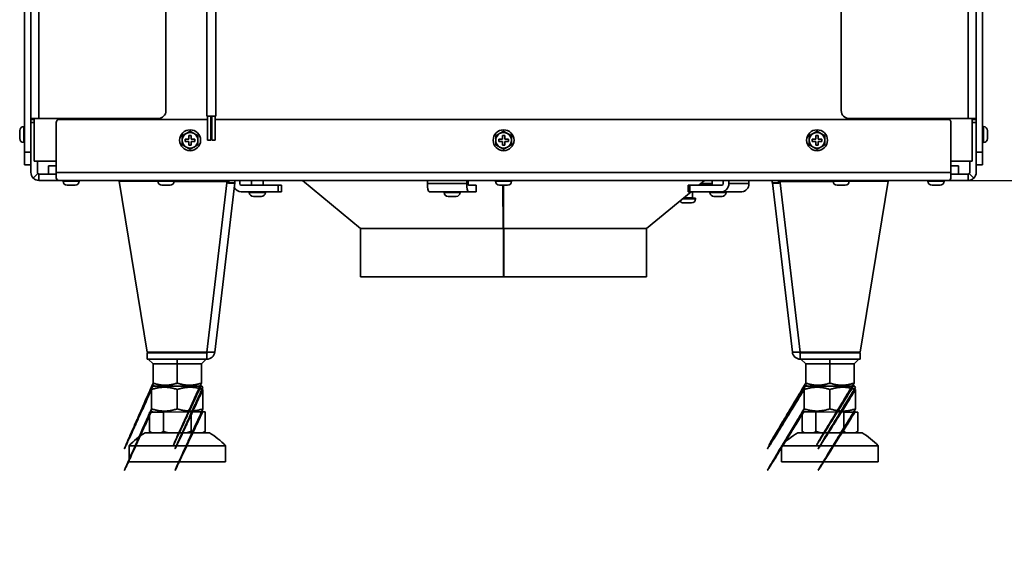
# Model space of a CAD drawing. Units: millimetres. Extents: x 400 to 5840, y 100 to 4100.
# Drawn here: x 1070 to 1683, y 2466 to 2804 of the extents above; entities that cross this region are included whole.
import ezdxf

# ---------------------------------------------------------------- set-up
doc = ezdxf.new("R2010")
doc.units = ezdxf.units.MM
doc.header["$LTSCALE"] = 20
for name, color, linetype, lineweight in [('Bemaßungen(DIN)', 7, 'Continuous', 25), ('Sichtbare Kanten(DIN)', 7, 'Continuous', 35), ('Sichtbare tangentiale Kanten(DIN)', 7, 'Continuous', 35)]:
    doc.layers.add(name, color=color, linetype=linetype, lineweight=lineweight)
doc.styles.add('Aktuell-BSI', font='arial.ttf')
doc.dimstyles.new('STANDARD-DIN-Ortner', dxfattribs={"dimscale": 20, "dimtxt": 2.5, "dimasz": 2.5, "dimexe": 3.175, "dimexo": 0, "dimgap": 0.8, "dimtad": 1, "dimdec": 1, "dimrnd": 1e-08, "dimtxsty": 'Aktuell-BSI', "dimcen": 0.09, "dimdle": 10, "dimclrd": 7, "dimclre": 7, "dimclrt": 7, "dimadec": 0, "dimazin": 2, "dimtfac": 4, "dimtmove": 0, "dimatfit": 3, "dimfxl": 1, "dimtolj": 1, "dimtzin": 0, "dimlwd": 25, "dimlwe": 25, "dimarcsym": 0})

# ---------------------------------------------------------------- blocks, each defined once
blk = doc.blocks.new('*D13')
at = {"layer": 'Bemaßungen(DIN)', "color": 7, "linetype": 'Continuous', "lineweight": 25, "transparency": 16777216}
for p, q in [((1938.27, 2890.16), (1938.27, 2940.16)), ((1583.36, 2840.16), (2001.77, 2840.16)), ((1938.27, 2840.16), (1938.27, 2704.16)), ((1648.36, 2704.16), (2001.77, 2704.16)), ((1938.27, 2654.16), (1938.27, 2466.43))]:
    blk.add_line(p, q, dxfattribs=at)
at = {"layer": 'Bemaßungen(DIN)', "color": 7, "linetype": 'Continuous', "transparency": 16777216}
for points in [[(1929.94, 2890.16), (1946.6, 2890.16), (1938.27, 2840.16)], [(1929.94, 2654.16), (1946.6, 2654.16), (1938.27, 2704.16)]]:
    blk.add_solid(points, dxfattribs=at)
at = {"layer": 'Defpoints', "color": 0, "linetype": 'Continuous', "transparency": 16777216}
for p in [(1583.36, 2840.16), (1648.36, 2704.16), (1938.27, 2704.16)]:
    blk.add_point(p, dxfattribs=at)
at = {"layer": 'Bemaßungen(DIN)', "color": 7, "linetype": 'Continuous', "lineweight": 25, "transparency": 16777216, "insert": (1871.18, 2482.43), "char_height": 50, "attachment_point": 1, "rotation": 90, "style": 'Aktuell-BSI'}
blk.add_mtext('\\A1;136', dxfattribs=at)
blk = doc.blocks.new('*D14')
at = {"layer": 'Bemaßungen(DIN)', "color": 7, "linetype": 'Continuous', "lineweight": 25, "transparency": 16777216}
for p, q in [((1662.86, 3647.16), (2118.16, 3647.16)), ((2054.66, 3597.16), (2054.66, 2754.16)), ((1648.36, 2704.16), (2118.16, 2704.16))]:
    blk.add_line(p, q, dxfattribs=at)
at = {"layer": 'Bemaßungen(DIN)', "color": 7, "linetype": 'Continuous', "transparency": 16777216}
for points in [[(2046.32, 3597.16), (2062.99, 3597.16), (2054.66, 3647.16)], [(2046.32, 2754.16), (2062.99, 2754.16), (2054.66, 2704.16)]]:
    blk.add_solid(points, dxfattribs=at)
at = {"layer": 'Defpoints', "color": 0, "linetype": 'Continuous', "transparency": 16777216}
for p in [(1662.86, 3647.16), (1648.36, 2704.16), (2054.66, 2704.16)]:
    blk.add_point(p, dxfattribs=at)
at = {"layer": 'Bemaßungen(DIN)', "color": 7, "linetype": 'Continuous', "lineweight": 25, "transparency": 16777216, "insert": (1987.57, 3084.58), "char_height": 50, "attachment_point": 1, "rotation": 90, "style": 'Aktuell-BSI'}
blk.add_mtext('\\A1;943', dxfattribs=at)

msp = doc.modelspace()

# ---------------------------------------------------------------- linework, layer by layer
at = {"layer": 'Sichtbare Kanten(DIN)'}
for p, q in [((1073.36, 2721.73), (1073.36, 3099.93)), ((1077.36, 3100.86), (1077.36, 2742.66)), ((1665.36, 2742.66), (1665.36, 3100.86)), ((1669.36, 2721.73), (1669.36, 3099.93)), ((1161.36, 2840.16), (1161.36, 2747.66)), ((1581.36, 2747.66), (1581.36, 2840.16)), ((1186.79, 2744.16), (1186.79, 2814.16)), ((1192.29, 2744.16), (1192.29, 2814.16)), ((1186.79, 2744.16), (1192.29, 2744.16)), ((1187.17, 2729.16), (1187.17, 2744.16)), ((1189.17, 2729.16), (1189.17, 2744.16)), ((1189.92, 2729.16), (1189.92, 2744.16)), ((1191.92, 2729.16), (1191.92, 2744.16)), ((1077.36, 2742.16), (1077.36, 2742.66)), ((1077.36, 2742.66), (1082.36, 2742.66)), ((1077.36, 2742.16), (1077.36, 2740.16)), ((1077.36, 2742.16), (1079.36, 2742.16)), ((1077.36, 2709.16), (1077.36, 2740.16)), ((1079.36, 2716.16), (1079.36, 2742.66)), ((1156.36, 2742.66), (1082.36, 2742.66)), ((1093.06, 2740.16), (1093.06, 2709.16)), ((1187.17, 2742.16), (1095.06, 2742.16)), ((1134.36, 2742.66), (1134.36, 2742.16)), ((1137.86, 2742.16), (1137.86, 2742.66)), ((1189.92, 2742.16), (1189.17, 2742.16)), ((1647.66, 2742.16), (1191.92, 2742.16)), ((1586.36, 2742.66), (1660.36, 2742.66)), ((1604.86, 2742.66), (1604.86, 2742.16)), ((1607.86, 2742.16), (1607.86, 2742.66)), ((1649.66, 2709.16), (1649.66, 2740.16)), ((1665.36, 2742.66), (1660.36, 2742.66)), ((1662.86, 2742.66), (1662.86, 2716.16)), ((1662.86, 2742.16), (1665.36, 2742.16)), ((1665.36, 2742.16), (1665.36, 2742.66)), ((1665.36, 2740.16), (1665.36, 2742.16)), ((1665.36, 2740.16), (1665.36, 2709.16)), ((1070.36, 2735.2), (1070.36, 2730.2)), ((1073.36, 2737.7), (1072.86, 2737.7)), ((1175.61, 2732.16), (1175.61, 2729.91)), ((1177.11, 2732.16), (1175.61, 2732.16)), ((1177.11, 2729.91), (1177.11, 2732.16)), ((1370.61, 2732.16), (1370.61, 2729.91)), ((1372.11, 2732.16), (1370.61, 2732.16)), ((1372.11, 2729.91), (1372.11, 2732.16)), ((1565.61, 2732.16), (1565.61, 2729.91)), ((1567.11, 2732.16), (1565.61, 2732.16)), ((1567.11, 2729.91), (1567.11, 2732.16)), ((1669.36, 2737.7), (1669.86, 2737.7)), ((1672.36, 2730.2), (1672.36, 2735.2)), ((1073.36, 2727.7), (1072.86, 2727.7)), ((1173.36, 2729.91), (1173.36, 2728.41)), ((1175.61, 2729.91), (1173.36, 2729.91)), ((1173.36, 2728.41), (1175.61, 2728.41)), ((1175.61, 2728.41), (1175.61, 2726.16)), ((1175.61, 2726.16), (1177.11, 2726.16)), ((1179.36, 2729.91), (1177.11, 2729.91)), ((1177.11, 2728.41), (1179.36, 2728.41)), ((1177.11, 2726.16), (1177.11, 2728.41)), ((1179.36, 2728.41), (1179.36, 2729.91)), ((1187.17, 2729.16), (1189.17, 2729.16)), ((1189.92, 2729.16), (1191.92, 2729.16)), ((1368.36, 2729.91), (1368.36, 2728.41)), ((1370.61, 2729.91), (1368.36, 2729.91)), ((1368.36, 2728.41), (1370.61, 2728.41)), ((1370.61, 2728.41), (1370.61, 2726.16)), ((1370.61, 2726.16), (1372.11, 2726.16)), ((1374.36, 2729.91), (1372.11, 2729.91)), ((1372.11, 2728.41), (1374.36, 2728.41)), ((1372.11, 2726.16), (1372.11, 2728.41)), ((1374.36, 2728.41), (1374.36, 2729.91)), ((1563.36, 2729.91), (1563.36, 2728.41)), ((1565.61, 2729.91), (1563.36, 2729.91)), ((1563.36, 2728.41), (1565.61, 2728.41)), ((1565.61, 2728.41), (1565.61, 2726.16)), ((1565.61, 2726.16), (1567.11, 2726.16)), ((1569.36, 2729.91), (1567.11, 2729.91)), ((1567.11, 2728.41), (1569.36, 2728.41)), ((1567.11, 2726.16), (1567.11, 2728.41)), ((1569.36, 2728.41), (1569.36, 2729.91)), ((1669.36, 2727.7), (1669.86, 2727.7)), ((1073.36, 2721.73), (1073.36, 2713.96)), ((1669.36, 2721.73), (1669.36, 2713.96)), ((1077.36, 2713.96), (1073.36, 2713.96)), ((1093.06, 2716.16), (1079.36, 2716.16)), ((1081.36, 2709.16), (1081.36, 2716.16)), ((1662.86, 2716.16), (1649.66, 2716.16)), ((1661.36, 2716.16), (1661.36, 2709.16)), ((1669.36, 2713.96), (1665.36, 2713.96)), ((1081.65, 2708.45), (1078.82, 2705.63)), ((1082.36, 2708.16), (1082.36, 2707.51)), ((1082.36, 2708.16), (1088.36, 2708.16)), ((1082.36, 2707.51), (1082.36, 2704.16)), ((1093.06, 2713.16), (1088.36, 2713.16)), ((1088.36, 2713.16), (1088.36, 2708.16)), ((1093.06, 2708.16), (1088.36, 2708.16)), ((1093.06, 2705.63), (1093.06, 2709.16)), ((1654.36, 2713.16), (1649.66, 2713.16)), ((1649.66, 2709.16), (1649.66, 2705.63)), ((1654.36, 2708.16), (1649.66, 2708.16)), ((1654.36, 2713.16), (1654.36, 2708.16)), ((1654.36, 2708.16), (1660.36, 2708.16)), ((1660.36, 2708.16), (1660.36, 2707.51)), ((1660.36, 2707.51), (1660.36, 2704.16)), ((1661.07, 2708.45), (1663.9, 2705.63)), ((1082.36, 2704.16), (1094.36, 2704.16)), ((1648.36, 2704.16), (1094.36, 2704.16)), ((1097.36, 2704.16), (1097.36, 2703.66)), ((1099.86, 2701.16), (1104.86, 2701.16)), ((1107.36, 2704.16), (1107.36, 2703.66)), ((1132.21, 2704.12), (1156.36, 2704.07)), ((1132.23, 2703.65), (1132.21, 2704.12)), ((1132.23, 2703.65), (1156.36, 2703.6)), ((1132.23, 2703.65), (1149.57, 2597.27)), ((1156.36, 2704.16), (1156.36, 2703.66)), ((1158.86, 2701.16), (1163.86, 2701.16)), ((1166.36, 2704.16), (1166.36, 2703.66)), ((1166.36, 2704.05), (1199.32, 2703.98)), ((1166.36, 2703.58), (1199.34, 2703.51)), ((1204.17, 2702.58), (1191.73, 2597.32)), ((1199.34, 2703.51), (1199.23, 2702.57)), ((1199.34, 2703.51), (1199.32, 2703.98)), ((1199.92, 2703.15), (1202.72, 2702.48)), ((1204.17, 2702.58), (1200.85, 2702.97)), ((1203.2, 2702.47), (1203.2, 2702.47)), ((1207.2, 2702.16), (1207.2, 2704.16)), ((1208.2, 2701.16), (1231.2, 2701.16)), ((1214.64, 2701.16), (1214.64, 2704.16)), ((1221.76, 2701.16), (1221.76, 2704.16)), ((1233.2, 2701.16), (1231.2, 2701.16)), ((1233.2, 2701.16), (1233.2, 2697.16)), ((1282.36, 2674.16), (1246.36, 2704.16)), ((1324, 2704.16), (1324, 2702.16)), ((1348.45, 2702.16), (1348.45, 2704.16)), ((1349.28, 2702.16), (1349.28, 2704.16)), ((1349.49, 2701.16), (1354.27, 2701.16)), ((1354.32, 2701.16), (1354.27, 2701.16)), ((1354.32, 2697.16), (1354.32, 2701.16)), ((1366.36, 2704.16), (1366.36, 2703.66)), ((1368.86, 2701.16), (1373.86, 2701.16)), ((1371.05, 2674.16), (1370.94, 2701.16)), ((1370.95, 2701.16), (1371.05, 2675.7)), ((1371.36, 2674.16), (1371.36, 2701.16)), ((1376.36, 2704.16), (1376.36, 2703.66)), ((1487.22, 2701.16), (1486.22, 2701.16)), ((1486.22, 2697.16), (1486.22, 2701.16)), ((1487.22, 2701.16), (1507.14, 2701.16)), ((1492.76, 2701.16), (1496.36, 2704.16)), ((1501.17, 2701.16), (1501.17, 2704.16)), ((1508, 2704.16), (1508, 2702.16)), ((1511.47, 2704.16), (1511.47, 2702.16)), ((1523.97, 2702.16), (1523.97, 2704.16)), ((1538.55, 2702.58), (1541.87, 2702.97)), ((1550.99, 2597.32), (1538.55, 2702.58)), ((1542.8, 2703.15), (1540, 2702.48)), ((1543.38, 2703.51), (1543.4, 2703.98)), ((1543.38, 2703.51), (1576.36, 2703.58)), ((1543.5, 2702.57), (1543.38, 2703.51)), ((1543.4, 2703.98), (1576.36, 2704.05)), ((1576.36, 2704.16), (1576.36, 2703.66)), ((1578.86, 2701.16), (1583.86, 2701.16)), ((1586.36, 2704.16), (1586.36, 2703.66)), ((1586.36, 2704.07), (1610.51, 2704.12)), ((1586.36, 2703.6), (1610.49, 2703.65)), ((1593.16, 2597.27), (1610.49, 2703.65)), ((1610.49, 2703.65), (1610.51, 2704.12)), ((1635.36, 2704.16), (1635.36, 2703.66)), ((1637.86, 2701.16), (1642.86, 2701.16)), ((1645.36, 2704.16), (1645.36, 2703.66)), ((1648.36, 2704.16), (1660.36, 2704.16)), ((1208.2, 2697.16), (1231.2, 2697.16)), ((1213.2, 2697.16), (1213.2, 2696.66)), ((1223.2, 2697.16), (1223.2, 2696.66)), ((1233.2, 2697.16), (1231.2, 2697.16)), ((1349.49, 2697.16), (1325.04, 2697.16)), ((1334.34, 2697.16), (1334.34, 2696.66)), ((1344.34, 2697.16), (1344.34, 2696.66)), ((1349.49, 2697.16), (1354.27, 2697.16)), ((1354.32, 2697.16), (1354.27, 2697.16)), ((1460.36, 2674.16), (1487.96, 2697.16)), ((1487.22, 2697.16), (1486.22, 2697.16)), ((1487.22, 2697.16), (1507.14, 2697.16)), ((1488.8, 2693.41), (1488.8, 2697.16)), ((1499.73, 2697.16), (1499.73, 2696.66)), ((1519.64, 2697.16), (1507.14, 2697.16)), ((1509.73, 2697.16), (1509.73, 2696.66)), ((1215.7, 2694.16), (1220.7, 2694.16)), ((1336.84, 2694.16), (1341.84, 2694.16)), ((1490.8, 2693.16), (1483.16, 2693.16)), ((1483.3, 2690.16), (1488.3, 2690.16)), ((1490.8, 2693.16), (1490.8, 2692.66)), ((1502.23, 2694.16), (1507.23, 2694.16)), ((1371.05, 2674.16), (1282.36, 2674.16)), ((1282.36, 2674.16), (1371.25, 2674.16)), ((1282.36, 2674.16), (1282.36, 2644.16)), ((1371.05, 2675.7), (1371.05, 2674.16)), ((1371.36, 2675.7), (1371.05, 2675.7)), ((1371.25, 2644.16), (1371.25, 2674.16)), ((1371.25, 2674.16), (1371.26, 2674.16)), ((1371.26, 2674.16), (1371.26, 2644.16)), ((1371.26, 2674.16), (1371.36, 2674.16)), ((1460.36, 2674.16), (1371.36, 2674.16)), ((1371.46, 2674.16), (1371.46, 2644.16)), ((1371.46, 2644.16), (1371.46, 2674.16)), ((1371.46, 2674.16), (1460.36, 2674.16)), ((1460.36, 2674.16), (1460.36, 2644.16)), ((1282.36, 2644.16), (1371.25, 2644.16)), ((1371.26, 2644.16), (1371.25, 2644.16)), ((1371.26, 2644.16), (1371.46, 2644.16)), ((1371.46, 2644.16), (1371.46, 2644.16)), ((1371.46, 2644.16), (1460.36, 2644.16)), ((1149.57, 2597.27), (1186.79, 2597.32)), ((1186.77, 2596.91), (1149.58, 2596.9)), ((1154.52, 2597.27), (1154.52, 2596.9)), ((1182.22, 2597.31), (1182.22, 2596.91)), ((1186.77, 2592.91), (1186.77, 2596.91)), ((1555.93, 2597.32), (1593.16, 2597.27)), ((1593.14, 2596.9), (1555.95, 2596.91)), ((1555.95, 2592.91), (1555.95, 2596.91)), ((1560.5, 2597.31), (1560.5, 2596.91)), ((1588.2, 2597.27), (1588.2, 2596.9)), ((1149.58, 2592.9), (1149.58, 2596.9)), ((1186.77, 2592.91), (1149.58, 2592.9)), ((1150.37, 2592.9), (1153.37, 2589.9)), ((1168.37, 2592.91), (1168.37, 2589.91)), ((1186.37, 2592.91), (1183.37, 2589.91)), ((1593.14, 2592.9), (1555.95, 2592.91)), ((1556.35, 2592.91), (1559.35, 2589.91)), ((1574.35, 2592.91), (1574.35, 2589.91)), ((1592.35, 2592.9), (1589.35, 2589.9)), ((1593.14, 2592.9), (1593.14, 2596.9)), ((1168.37, 2589.91), (1153.37, 2589.9)), ((1153.37, 2578.01), (1153.37, 2589.9)), ((1168.37, 2578.01), (1168.37, 2589.91)), ((1183.37, 2589.91), (1168.37, 2589.91)), ((1183.37, 2578.01), (1183.37, 2589.91)), ((1559.35, 2578.01), (1559.35, 2589.91)), ((1574.35, 2589.91), (1559.35, 2589.91)), ((1574.35, 2578.01), (1574.35, 2589.91)), ((1589.35, 2589.9), (1574.35, 2589.91)), ((1589.35, 2578.01), (1589.35, 2589.9)), ((1153.37, 2576), (1152.37, 2575.43)), ((1152.38, 2562.01), (1152.37, 2574)), ((1154.52, 2576), (1153.37, 2576.67)), ((1183.37, 2576.01), (1153.37, 2576)), ((1168.38, 2562.01), (1168.37, 2574)), ((1182.22, 2576.01), (1183.37, 2576.67)), ((1183.37, 2576.01), (1184.37, 2575.43)), ((1184.38, 2562.01), (1184.37, 2574)), ((1558.34, 2562.01), (1558.35, 2574)), ((1559.35, 2576.01), (1558.35, 2575.43)), ((1560.5, 2576.01), (1559.35, 2576.67)), ((1589.35, 2576), (1559.35, 2576.01)), ((1574.34, 2562.01), (1574.35, 2574)), ((1588.2, 2576), (1589.35, 2576.67)), ((1589.35, 2576), (1590.35, 2575.43)), ((1590.34, 2562.01), (1590.35, 2574)), ((1153.38, 2560), (1152.38, 2560.58)), ((1183.38, 2560.01), (1184.38, 2560.59)), ((1559.34, 2560.01), (1558.34, 2560.59)), ((1589.34, 2560), (1590.34, 2560.58)), ((1151.06, 2560), (1159.72, 2560)), ((1151.06, 2560), (1151.06, 2547.99)), ((1159.72, 2560), (1177.04, 2560.01)), ((1159.72, 2560), (1159.72, 2547.99)), ((1177.04, 2560.01), (1177.04, 2548)), ((1177.04, 2560.01), (1185.7, 2560.01)), ((1185.7, 2560.01), (1185.7, 2548)), ((1557.02, 2560.01), (1557.02, 2548)), ((1557.02, 2560.01), (1565.68, 2560.01)), ((1565.68, 2560.01), (1583, 2560)), ((1565.68, 2560.01), (1565.68, 2548)), ((1583, 2560), (1591.66, 2560)), ((1583, 2560), (1583, 2547.99)), ((1591.66, 2560), (1591.66, 2547.99)), ((1152.38, 2547), (1151.06, 2547.99)), ((1184.38, 2547.01), (1185.7, 2548)), ((1558.34, 2547.01), (1557.02, 2548)), ((1590.34, 2547), (1591.66, 2547.99)), ((1188.38, 2547.01), (1148.38, 2547)), ((1594.34, 2547), (1554.34, 2547.01)), ((1198.38, 2539.01), (1138.38, 2539)), ((1138.38, 2539), (1138.38, 2529)), ((1198.38, 2539.01), (1198.38, 2529.01)), ((1604.34, 2539), (1544.34, 2539.01)), ((1544.34, 2539.01), (1544.34, 2529.01)), ((1604.34, 2539), (1604.34, 2529)), ((1198.38, 2529.01), (1138.38, 2529)), ((1604.34, 2529), (1544.34, 2529.01))]:
    msp.add_line(p, q, dxfattribs=at)
for centre in [(1176.36, 2729.16), (1371.36, 2729.16), (1566.36, 2729.16)]:
    msp.add_circle(centre, 6.5, dxfattribs=at)
for centre, radius, start, end in [((1156.36, 2747.66), 5, 270, 0), ((1586.36, 2747.66), 5, 180, 270), ((1095.06, 2740.16), 2, 90, 180), ((1647.66, 2740.16), 2, 0, 90), ((1072.86, 2735.2), 2.5, 90, 180), ((1176.36, 2729.16), 4.89, 120, 180), ((1176.36, 2729.16), 4.89, 60, 120), ((1176.36, 2729.16), 4.89, 0, 60), ((1371.36, 2729.16), 4.89, 120, 180), ((1371.36, 2729.16), 4.89, 60, 120), ((1371.36, 2729.16), 4.89, 0, 60), ((1566.36, 2729.16), 4.89, 120, 180), ((1566.36, 2729.16), 4.89, 60, 120), ((1566.36, 2729.16), 4.89, 0, 60), ((1669.86, 2735.2), 2.5, 0, 90), ((1072.86, 2730.2), 2.5, 180, 270), ((1176.36, 2729.16), 4.89, 180, 240), ((1176.36, 2729.16), 4.89, 300, 0), ((1371.36, 2729.16), 4.89, 180, 240), ((1371.36, 2729.16), 4.89, 300, 0), ((1566.36, 2729.16), 4.89, 180, 240), ((1566.36, 2729.16), 4.89, 300, 0), ((1669.86, 2730.2), 2.5, 270, 0), ((1176.36, 2729.16), 4.89, 240, 300), ((1371.36, 2729.16), 4.89, 240, 300), ((1566.36, 2729.16), 4.89, 240, 300), ((1082.36, 2709.16), 5, 180, 225), ((1082.36, 2709.16), 1, 180, 225), ((1660.36, 2709.16), 1, 315, 0), ((1660.36, 2709.16), 5, 315, 0), ((1099.86, 2703.66), 2.5, 180, 270), ((1104.86, 2703.66), 2.5, 270, 0), ((1158.86, 2703.66), 2.5, 180, 270), ((1163.86, 2703.66), 2.5, 270, 0), ((1199.21, 2703.16), 1, 355.39544, 90), ((1199.21, 2703.16), 5, 353.26, 11.53696), ((1208.2, 2702.16), 1, 180, 270), ((1368.86, 2703.66), 2.5, 180, 270), ((1373.86, 2703.66), 2.5, 270, 0), ((1543.51, 2703.16), 5, 168.46304, 186.74), ((1543.51, 2703.16), 1, 90, 184.60486), ((1578.86, 2703.66), 2.5, 180, 270), ((1583.86, 2703.66), 2.5, 270, 0), ((1637.86, 2703.66), 2.5, 180, 270), ((1642.86, 2703.66), 2.5, 270, 0), ((1208.2, 2702.16), 5, 209.12902, 270), ((1215.7, 2696.66), 2.5, 180, 270), ((1220.7, 2696.66), 2.5, 270, 0), ((1336.84, 2696.66), 2.5, 180, 270), ((1341.84, 2696.66), 2.5, 270, 0), ((1502.23, 2696.66), 2.5, 180, 270), ((1507.23, 2696.66), 2.5, 270, 0), ((1483.3, 2692.66), 2.5, 208.81797, 270), ((1488.3, 2692.66), 2.5, 270, 0), ((1489.05, 2693.41), 0.25, 180, 270), ((1186.77, 2597.91), 5, 270.01, 353.26), ((1186.77, 2597.91), 1, 270.01, 320.0394), ((1555.95, 2597.91), 5, 186.74, 269.99), ((1555.95, 2597.91), 1, 219.9606, 269.99), ((1168.84, 2511.19), 41.25, 119.73983, 137.59978), ((1167.93, 2511.19), 41.25, 42.42022, 60.28017), ((1574.79, 2511.19), 41.25, 119.71983, 137.57978), ((1573.88, 2511.19), 41.25, 42.40022, 60.26017)]:
    msp.add_arc(centre, radius, start, end, dxfattribs=at)
for centre, major_axis, ratio, start_param, end_param in [((1325.04, 2702.16), (0, -5), 0.207912, 4.712389, 6.283185), ((1349.49, 2702.16), (0, -5), 0.207912, 4.712389, 6.283185), ((1349.49, 2702.16), (0, -1), 0.207912, 4.712389, 6.283185), ((1507.14, 2702.16), (0, -1), 0.866025, 0, 1.570796), ((1507.14, 2702.16), (0, -5), 0.866025, 0, 1.570796), ((1519.64, 2702.16), (0, -5), 0.866025, 0, 1.570796)]:
    msp.add_ellipse(centre, major_axis=major_axis, ratio=ratio, start_param=start_param, end_param=end_param, dxfattribs=at)
for points, weights in [([(1171.47, 2731.99), (1172.78, 2732.74), (1173.92, 2733.4)], [1.61592286271, 1.74091493113, 1.74091493113]), ([(1171.47, 2729.16), (1171.47, 2730.47), (1171.47, 2731.99)], [1.74091493113, 1.74091493113, 1.61592286271]), ([(1173.92, 2733.4), (1175.05, 2734.05), (1176.36, 2734.81)], [1.74091493113, 1.74091493113, 1.61592286271]), ([(1176.36, 2734.81), (1177.67, 2734.05), (1178.81, 2733.4)], [1.61592286271, 1.74091493113, 1.74091493113]), ([(1178.81, 2733.4), (1179.94, 2732.74), (1181.25, 2731.99)], [1.74091493113, 1.74091493113, 1.61592286271]), ([(1181.25, 2729.16), (1181.25, 2730.47), (1181.25, 2731.99)], [1.74091493113, 1.74091493113, 1.61592286271]), ([(1366.47, 2731.99), (1367.78, 2732.74), (1368.92, 2733.4)], [1.61592286271, 1.74091493113, 1.74091493113]), ([(1366.47, 2729.16), (1366.47, 2730.47), (1366.47, 2731.99)], [1.74091493113, 1.74091493113, 1.61592286271]), ([(1368.92, 2733.4), (1370.05, 2734.05), (1371.36, 2734.81)], [1.74091493113, 1.74091493113, 1.61592286271]), ([(1371.36, 2734.81), (1372.67, 2734.05), (1373.81, 2733.4)], [1.61592286271, 1.74091493113, 1.74091493113]), ([(1373.81, 2733.4), (1374.94, 2732.74), (1376.25, 2731.99)], [1.74091493113, 1.74091493113, 1.61592286271]), ([(1376.25, 2729.16), (1376.25, 2730.47), (1376.25, 2731.99)], [1.74091493113, 1.74091493113, 1.61592286271]), ([(1561.47, 2731.99), (1562.78, 2732.74), (1563.92, 2733.4)], [1.61592286271, 1.74091493113, 1.74091493113]), ([(1561.47, 2729.16), (1561.47, 2730.47), (1561.47, 2731.99)], [1.74091493113, 1.74091493113, 1.61592286271]), ([(1563.92, 2733.4), (1565.05, 2734.05), (1566.36, 2734.81)], [1.74091493113, 1.74091493113, 1.61592286271]), ([(1566.36, 2734.81), (1567.67, 2734.05), (1568.81, 2733.4)], [1.61592286271, 1.74091493113, 1.74091493113]), ([(1568.81, 2733.4), (1569.94, 2732.74), (1571.25, 2731.99)], [1.74091493113, 1.74091493113, 1.61592286271]), ([(1571.25, 2729.16), (1571.25, 2730.47), (1571.25, 2731.99)], [1.74091493113, 1.74091493113, 1.61592286271]), ([(1171.47, 2726.34), (1171.47, 2727.85), (1171.47, 2729.16)], [1.61592286271, 1.74091493113, 1.74091493113]), ([(1173.92, 2724.93), (1172.78, 2725.58), (1171.47, 2726.34)], [1.74091493113, 1.74091493113, 1.61592286271]), ([(1181.25, 2726.34), (1179.94, 2725.58), (1178.81, 2724.93)], [1.61592286271, 1.74091493113, 1.74091493113]), ([(1181.25, 2726.34), (1181.25, 2727.85), (1181.25, 2729.16)], [1.61592286271, 1.74091493113, 1.74091493113]), ([(1366.47, 2726.34), (1366.47, 2727.85), (1366.47, 2729.16)], [1.61592286271, 1.74091493113, 1.74091493113]), ([(1368.92, 2724.93), (1367.78, 2725.58), (1366.47, 2726.34)], [1.74091493113, 1.74091493113, 1.61592286271]), ([(1376.25, 2726.34), (1374.94, 2725.58), (1373.81, 2724.93)], [1.61592286271, 1.74091493113, 1.74091493113]), ([(1376.25, 2726.34), (1376.25, 2727.85), (1376.25, 2729.16)], [1.61592286271, 1.74091493113, 1.74091493113]), ([(1561.47, 2726.34), (1561.47, 2727.85), (1561.47, 2729.16)], [1.61592286271, 1.74091493113, 1.74091493113]), ([(1563.92, 2724.93), (1562.78, 2725.58), (1561.47, 2726.34)], [1.74091493113, 1.74091493113, 1.61592286271]), ([(1571.25, 2726.34), (1569.94, 2725.58), (1568.81, 2724.93)], [1.61592286271, 1.74091493113, 1.74091493113]), ([(1571.25, 2726.34), (1571.25, 2727.85), (1571.25, 2729.16)], [1.61592286271, 1.74091493113, 1.74091493113]), ([(1176.36, 2723.52), (1175.05, 2724.27), (1173.92, 2724.93)], [1.61592286271, 1.74091493113, 1.74091493113]), ([(1178.81, 2724.93), (1177.67, 2724.27), (1176.36, 2723.52)], [1.74091493113, 1.74091493113, 1.61592286271]), ([(1371.36, 2723.52), (1370.05, 2724.27), (1368.92, 2724.93)], [1.61592286271, 1.74091493113, 1.74091493113]), ([(1373.81, 2724.93), (1372.67, 2724.27), (1371.36, 2723.52)], [1.74091493113, 1.74091493113, 1.61592286271]), ([(1566.36, 2723.52), (1565.05, 2724.27), (1563.92, 2724.93)], [1.61592286271, 1.74091493113, 1.74091493113]), ([(1568.81, 2724.93), (1567.67, 2724.27), (1566.36, 2723.52)], [1.74091493113, 1.74091493113, 1.61592286271]), ([(1152.37, 2574), (1119.28, 2500.93), (1152.37, 2575.43)], [1, 1.07735026919, 1.07735026919]), ([(1153.37, 2576.67), (1120.25, 2503.17), (1153.37, 2578.01)], [1.07735026919, 1.07735026919, 1]), ([(1168.37, 2574), (1160.37, 2576.66), (1152.37, 2574)], [1, 1.15470053838, 1]), ([(1153.37, 2578.01), (1160.87, 2575.51), (1168.37, 2578.01)], [1, 1.15470053838, 1]), ([(1183.37, 2578.01), (1149.39, 2503.17), (1183.37, 2576.67)], [1, 1.07735026919, 1.07735026919]), ([(1184.37, 2575.43), (1150.36, 2500.94), (1184.37, 2574)], [1.07735026919, 1.07735026919, 1]), ([(1168.37, 2578.01), (1175.87, 2575.51), (1183.37, 2578.01)], [1, 1.15470053838, 1]), ([(1184.37, 2574), (1176.37, 2576.67), (1168.37, 2574)], [1, 1.15470053838, 1]), ([(1558.35, 2574), (1513.59, 2500.94), (1558.35, 2575.43)], [1, 1.07735026919, 1.07735026919]), ([(1559.35, 2576.67), (1514.56, 2503.17), (1559.35, 2578.01)], [1.07735026919, 1.07735026919, 1]), ([(1574.35, 2574), (1566.35, 2576.67), (1558.35, 2574)], [1, 1.15470053838, 1]), ([(1559.35, 2578.01), (1566.85, 2575.51), (1574.35, 2578.01)], [1, 1.15470053838, 1]), ([(1589.35, 2578.01), (1543.7, 2503.17), (1589.35, 2576.67)], [1, 1.07735026919, 1.07735026919]), ([(1590.35, 2575.43), (1544.67, 2500.93), (1590.35, 2574)], [1.07735026919, 1.07735026919, 1]), ([(1574.35, 2578.01), (1581.85, 2575.51), (1589.35, 2578.01)], [1, 1.15470053838, 1]), ([(1590.35, 2574), (1582.35, 2576.66), (1574.35, 2574)], [1, 1.15470053838, 1]), ([(1152.38, 2560.58), (1119.28, 2487.57), (1152.38, 2562.01)], [1.07735026919, 1.07735026919, 1]), ([(1152.38, 2562.01), (1160.38, 2559.34), (1168.38, 2562.01)], [1, 1.15470053838, 1]), ([(1184.38, 2562.01), (1150.36, 2487.58), (1184.38, 2560.59)], [1, 1.07735026919, 1.07735026919]), ([(1168.38, 2562.01), (1176.38, 2559.35), (1184.38, 2562.01)], [1, 1.15470053838, 1]), ([(1558.34, 2560.59), (1513.59, 2487.58), (1558.34, 2562.01)], [1.07735026919, 1.07735026919, 1]), ([(1558.34, 2562.01), (1566.34, 2559.35), (1574.34, 2562.01)], [1, 1.15470053838, 1]), ([(1590.34, 2562.01), (1544.67, 2487.57), (1590.34, 2560.58)], [1, 1.07735026919, 1.07735026919]), ([(1574.34, 2562.01), (1582.34, 2559.34), (1590.34, 2562.01)], [1, 1.15470053838, 1]), ([(1152.6, 2547), (1151.86, 2547.39), (1151.06, 2547.99)], [1, 1.00604229823, 1.00340292711]), ([(1159.72, 2547.99), (1158.92, 2547.39), (1158.17, 2547)], [1.00340292711, 1.00604229823, 1]), ([(1162.81, 2547), (1161.33, 2547.39), (1159.72, 2547.99)], [1, 1.00604229823, 1.00340292711]), ([(1177.04, 2548), (1175.43, 2547.39), (1173.95, 2547.01)], [1.00340292711, 1.00604229823, 1]), ([(1178.59, 2547.01), (1177.84, 2547.39), (1177.04, 2548)], [1, 1.00604229823, 1.00340292711]), ([(1185.7, 2548), (1184.9, 2547.4), (1184.15, 2547.01)], [1.00340292711, 1.00604229823, 1]), ([(1558.57, 2547.01), (1557.83, 2547.4), (1557.02, 2548)], [1, 1.00604229823, 1.00340292711]), ([(1565.68, 2548), (1564.88, 2547.39), (1564.14, 2547.01)], [1.00340292711, 1.00604229823, 1]), ([(1568.77, 2547.01), (1567.29, 2547.39), (1565.68, 2548)], [1, 1.00604229823, 1.00340292711]), ([(1583, 2547.99), (1581.39, 2547.39), (1579.91, 2547)], [1.00340292711, 1.00604229823, 1]), ([(1584.55, 2547), (1583.81, 2547.39), (1583, 2547.99)], [1, 1.00604229823, 1.00340292711]), ([(1591.66, 2547.99), (1590.86, 2547.39), (1590.12, 2547)], [1.00340292711, 1.00604229823, 1])]:
    msp.add_rational_spline(points, weights, degree=2, dxfattribs=at)
for points in [[(1081.65, 2708.45), (1081.84, 2708.27), (1082.1, 2708.16), (1082.36, 2708.16)], [(1660.36, 2708.16), (1660.62, 2708.16), (1660.88, 2708.27), (1661.07, 2708.45)], [(1202.72, 2702.48), (1201.8, 2702.43), (1200.52, 2702.47), (1199.23, 2702.57)], [(1204.17, 2702.58), (1204.16, 2702.47), (1203.63, 2702.44), (1202.72, 2702.48)], [(1540, 2702.48), (1539.09, 2702.44), (1538.56, 2702.47), (1538.55, 2702.58)], [(1543.5, 2702.57), (1542.2, 2702.47), (1540.92, 2702.43), (1540, 2702.48)], [(1186.79, 2597.32), (1188.08, 2597.22), (1189.36, 2597.18), (1190.28, 2597.23)], [(1190.28, 2597.23), (1191.19, 2597.18), (1191.72, 2597.22), (1191.73, 2597.32)], [(1550.99, 2597.32), (1551, 2597.22), (1551.53, 2597.18), (1552.44, 2597.23)], [(1552.44, 2597.23), (1553.36, 2597.18), (1554.64, 2597.22), (1555.93, 2597.32)]]:
    msp.add_open_spline(points, degree=3, dxfattribs=at)
for points, knots in [([(1078.82, 2705.63), (1079.29, 2705.16), (1079.84, 2704.79), (1081.05, 2704.29), (1081.71, 2704.16), (1082.36, 2704.16)], [0, 0, 0, 0, 0.5, 0.5, 1, 1, 1, 1]), ([(1094.36, 2704.16), (1094.14, 2704.16), (1093.93, 2704.29), (1093.49, 2704.79), (1093.28, 2705.16), (1093.06, 2705.63)], [0, 0, 0, 0, 0.5, 0.5, 1, 1, 1, 1]), ([(1199.92, 2703.15), (1199.83, 2703.12), (1199.72, 2703.1), (1199.6, 2703.08), (1199.5, 2703.07), (1199.39, 2703.06), (1199.28, 2703.05)], [0, 0, 0, 0, 0.5, 0.5, 0.5, 0.9099847, 0.9099847, 0.9099847, 0.9099847]), ([(1200.05, 2703.12), (1200.14, 2703.1), (1200.23, 2703.08), (1200.39, 2703.04), (1200.47, 2703.03), (1200.61, 2703), (1200.67, 2702.99), (1200.77, 2702.98), (1200.8, 2702.97), (1200.84, 2702.97), (1200.85, 2702.97), (1200.85, 2702.97)], [0, 0, 0, 0, 0.0268397, 0.0268397, 0.0540115, 0.0540115, 0.0813584, 0.0813584, 0.1085272, 0.1085272, 0.1287609, 0.1287609, 0.1287609, 0.1287609]), ([(1541.87, 2702.97), (1541.87, 2702.97), (1541.88, 2702.97), (1541.94, 2702.98), (1541.98, 2702.98), (1542.09, 2703), (1542.15, 2703.01), (1542.3, 2703.04), (1542.38, 2703.05), (1542.54, 2703.09), (1542.6, 2703.1), (1542.67, 2703.12)], [0.0001553, 0.0001553, 0.0001553, 0.0001553, 0.0264458, 0.0264458, 0.0535321, 0.0535321, 0.0808969, 0.0808969, 0.1080719, 0.1080719, 0.1289222, 0.1289222, 0.1289222, 0.1289222]), ([(1543.44, 2703.05), (1543.33, 2703.06), (1543.23, 2703.07), (1543.13, 2703.08), (1543, 2703.1), (1542.89, 2703.12), (1542.8, 2703.15)], [0.0900148, 0.0900148, 0.0900148, 0.0900148, 0.5, 0.5, 0.5, 1, 1, 1, 1]), ([(1649.66, 2705.63), (1649.44, 2705.16), (1649.23, 2704.79), (1648.79, 2704.29), (1648.58, 2704.16), (1648.36, 2704.16)], [0, 0, 0, 0, 0.5, 0.5, 1, 1, 1, 1]), ([(1660.36, 2704.16), (1661.01, 2704.16), (1661.67, 2704.29), (1662.88, 2704.79), (1663.43, 2705.16), (1663.9, 2705.63)], [0, 0, 0, 0, 0.5, 0.5, 1, 1, 1, 1])]:
    msp.add_open_spline(points, degree=3, knots=knots, dxfattribs=at)
at = {"layer": 'Sichtbare tangentiale Kanten(DIN)'}
for p, q in [((1082.36, 3466.66), (1082.36, 2742.66)), ((1660.36, 2742.66), (1660.36, 3466.66)), ((1079.36, 2740.16), (1077.36, 2740.16)), ((1142.86, 2742.66), (1142.86, 2742.16)), ((1599.86, 2742.16), (1599.86, 2742.66)), ((1665.36, 2740.16), (1662.86, 2740.16)), ((1072.86, 2727.7), (1072.86, 2737.7)), ((1669.86, 2737.7), (1669.86, 2727.7)), ((1073.36, 2721.73), (1077.36, 2721.73)), ((1665.36, 2721.73), (1669.36, 2721.73)), ((1093.06, 2709.16), (1649.66, 2709.16)), ((1107.36, 2703.66), (1097.36, 2703.66)), ((1166.36, 2703.66), (1156.36, 2703.66)), ((1186.79, 2597.32), (1199.23, 2702.57)), ((1231.2, 2697.16), (1231.2, 2701.16)), ((1324, 2702.16), (1348.45, 2702.16)), ((1354.27, 2697.16), (1354.27, 2701.16)), ((1376.36, 2703.66), (1366.36, 2703.66)), ((1487.22, 2701.16), (1487.22, 2697.16)), ((1501.17, 2702.16), (1493.96, 2702.16)), ((1511.47, 2702.16), (1523.97, 2702.16)), ((1543.5, 2702.57), (1555.93, 2597.32)), ((1586.36, 2703.66), (1576.36, 2703.66)), ((1645.36, 2703.66), (1635.36, 2703.66)), ((1223.2, 2696.66), (1213.2, 2696.66)), ((1344.34, 2696.66), (1334.34, 2696.66)), ((1509.73, 2696.66), (1499.73, 2696.66)), ((1490.8, 2692.66), (1482.56, 2692.66)), ((1488.8, 2693.41), (1483.46, 2693.41))]:
    msp.add_line(p, q, dxfattribs=at)

# ---------------------------------------------------------------- dimensions: what is measured, and where the dimension line sits
at = {"layer": 'Bemaßungen(DIN)', "color": 7, "linetype": 'Continuous', "lineweight": 25}
for base, p1, angle, override, picture, middle in [((2054.66, 2704.16), (1662.86, 3647.16), 90, {"dimdec": 1, "dimtp": 0, "dimtm": 0, "dimtdec": 2, "dimtofl": 0, "dimatfit": 1}, '*D14', (2054.66, 3139.82)), ((1938.27, 2704.16), (1583.36, 2840.16), 270, {"dimdec": 1, "dimtp": 0, "dimtm": 0, "dimtdec": 2, "dimtofl": 1, "dimatfit": 1}, '*D13', (1938.27, 2535.3))]:
    dim = msp.add_linear_dim(base=base, p1=p1, p2=(1648.36, 2704.16), angle=angle, dimstyle='STANDARD-DIN-Ortner', override=override, dxfattribs=at)
    dim.commit()
    dim.dimension.update_dxf_attribs({"geometry": picture, "text_midpoint": middle, "dimtype": 160})

doc.saveas('drawing.dxf')
